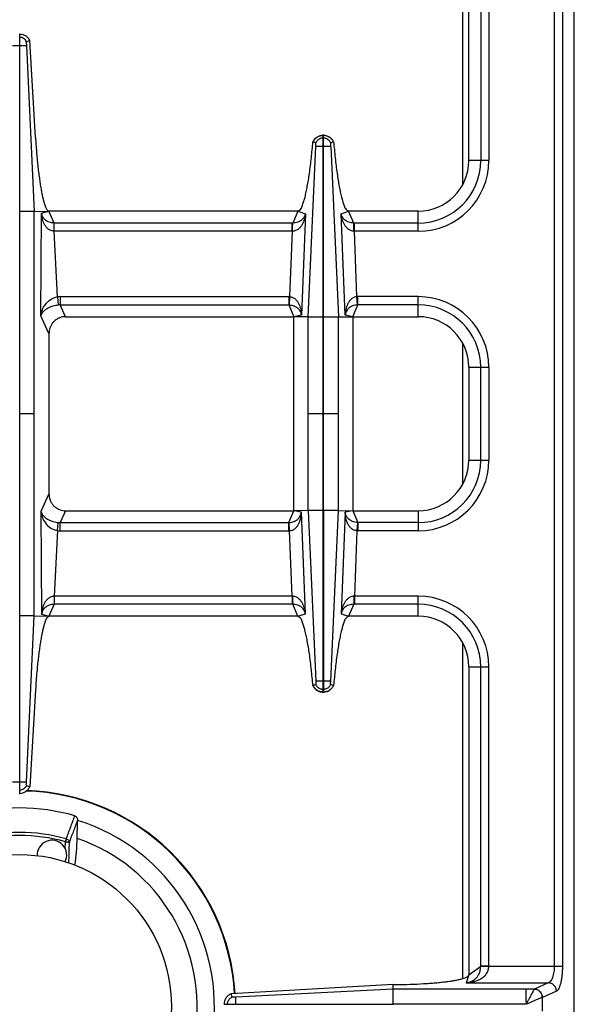
# Model space of a CAD drawing. Units: millimetres. Extents: x -41 to 2767, y 16 to 1989.
# Drawn here: x 1218 to 1349, y 251 to 484 of the extents above; entities that cross this region are included whole.
import ezdxf

# ---------------------------------------------------------------- set-up
doc = ezdxf.new("R2010")
doc.units = ezdxf.units.MM
doc.layers.add('AXES', color=7, linetype='Continuous')

msp = doc.modelspace()

# ---------------------------------------------------------------- linework, layer by layer
at = {"color": 7, "linetype": 'Continuous'}
for p, q in [((1349.43, 137.79), (1349.43, 643.79)), ((1324.43, 450.79), (1324.43, 523.79)), ((1217.83, 480.79), (1218.03, 480.79)), ((1218.03, 300.79), (1218.03, 480.79)), ((1220.36, 479.27), (1219.6, 478.98)), ((1220.36, 479.27), (1219.6, 478.97)), ((1221.74, 456.23), (1220.36, 479.27)), ((1219.56, 478.04), (1221.45, 438.71)), ((1219.56, 478.04), (1221.45, 438.71)), ((1288.17, 454.99), (1287.49, 455.23)), ((1288.17, 454.99), (1287.52, 455.21)), ((1289.88, 413.71), (1289.88, 456.79)), ((1289.98, 456.79), (1289.88, 456.79)), ((1289.98, 413.71), (1289.98, 456.79)), ((1292.38, 455.23), (1291.7, 454.99)), ((1292.35, 455.21), (1291.7, 454.99)), ((1292.38, 455.23), (1292.35, 455.21)), ((1221.45, 438.71), (1224.93, 438.79)), ((1283.94, 438.79), (1224.93, 438.79)), ((1312.43, 438.79), (1295.93, 438.79)), ((1221.45, 342.87), (1221.45, 438.71)), ((1228.84, 413.79), (1282.93, 413.79)), ((1282.93, 367.79), (1282.93, 413.79)), ((1286.35, 413.72), (1282.93, 413.79)), ((1293.52, 413.72), (1296.93, 413.79)), ((1296.93, 413.79), (1296.93, 367.79)), ((1296.93, 413.79), (1312.43, 413.79)), ((1224.93, 409.78), (1224.93, 371.8)), ((1324.43, 401.79), (1324.43, 379.79)), ((1228.84, 367.79), (1282.93, 367.79)), ((1286.35, 367.86), (1282.93, 367.79)), ((1289.88, 324.79), (1289.88, 367.87)), ((1289.98, 367.87), (1289.98, 324.79)), ((1293.52, 367.86), (1296.93, 367.79)), ((1296.93, 367.79), (1312.43, 367.79)), ((1219.56, 303.54), (1221.45, 342.87)), ((1219.56, 303.54), (1221.45, 342.87)), ((1221.45, 342.87), (1224.93, 342.79)), ((1283.94, 342.79), (1224.93, 342.79)), ((1312.43, 342.79), (1295.93, 342.79)), ((1324.43, 330.79), (1324.43, 257.79)), ((1221.74, 325.35), (1220.36, 302.31)), ((1288.17, 326.59), (1287.49, 326.35)), ((1287.52, 326.37), (1287.49, 326.35)), ((1288.17, 326.59), (1287.52, 326.36)), ((1289.98, 324.79), (1289.88, 324.79)), ((1292.35, 326.36), (1291.7, 326.59)), ((1292.38, 326.35), (1291.7, 326.59)), ((1220.36, 302.31), (1219.6, 302.61)), ((1220.36, 302.31), (1219.6, 302.6)), ((1217.83, 300.79), (1218.03, 300.79)), ((1231.7, 294.39), (1231.7, 294.37)), ((1306.49, 255.46), (1268.08, 253.27)), ((1306.49, 255.46), (1307.33, 255.47)), ((1306.51, 254.37), (1306.49, 255.46)), ((1268.34, 252.52), (1268.08, 253.27)), ((1306.52, 250.84), (1306.52, 254.37)), ((1266.43, 250.84), (1266.43, 250.74)), ((1266.43, 250.84), (1306.52, 250.84))]:
    msp.add_line(p, q, dxfattribs=at)
at = {"color": 9, "linetype": 'Continuous', "true_color": 0xbdbabd}
for p, q in [((1322.93, 524.69), (1322.93, 445.1)), ((1327.25, 521.78), (1327.25, 450.79)), ((1329.18, 521.72), (1329.18, 450.79)), ((1344.68, 521.72), (1344.68, 259.86)), ((1346.62, 521.72), (1346.62, 259.86)), ((1217.83, 480.02), (1218.03, 480.02)), ((1216.31, 478.04), (1219.56, 478.04)), ((1289.98, 456.15), (1289.88, 456.15)), ((1286.35, 413.72), (1288.17, 454.16)), ((1289.98, 454.16), (1289.88, 454.16)), ((1291.7, 454.16), (1293.52, 413.72)), ((1329.18, 450.79), (1324.43, 450.79)), ((1223.15, 438.33), (1224.93, 438.79)), ((1226.14, 435.97), (1224.93, 438.79)), ((1283.94, 438.79), (1282.71, 435.97)), ((1283.94, 438.79), (1285.71, 438.2)), ((1294.16, 438.2), (1295.93, 438.79)), ((1297.16, 435.97), (1295.93, 438.79)), ((1312.43, 434.04), (1312.43, 438.79)), ((1221.45, 438.71), (1218.03, 438.71)), ((1223.01, 413.97), (1223.15, 438.33)), ((1285.71, 438.2), (1284.75, 414.13)), ((1295.12, 414.13), (1294.16, 438.2)), ((1282.57, 435.97), (1226.14, 435.97)), ((1226.19, 434.04), (1226.19, 435.97)), ((1282.57, 434.04), (1282.57, 435.97)), ((1282.71, 435.97), (1282.57, 435.97)), ((1297.3, 435.97), (1297.16, 435.97)), ((1297.3, 434.04), (1297.3, 435.97)), ((1312.43, 435.97), (1297.3, 435.97)), ((1226.19, 434.04), (1226.16, 434.04)), ((1226.93, 418.51), (1226.19, 434.04)), ((1282.57, 434.04), (1226.19, 434.04)), ((1282.57, 434.04), (1281.94, 418.54)), ((1282.65, 434.04), (1282.57, 434.04)), ((1297.3, 434.04), (1297.22, 434.04)), ((1297.93, 418.54), (1297.3, 434.04)), ((1312.43, 434.04), (1297.3, 434.04)), ((1226.93, 418.51), (1227.13, 416.59)), ((1227.55, 418.54), (1227.55, 416.61)), ((1227.55, 418.54), (1281.75, 418.54)), ((1281.75, 418.54), (1281.75, 416.61)), ((1281.94, 418.54), (1281.86, 416.6)), ((1298.01, 416.6), (1297.93, 418.54)), ((1298.12, 416.61), (1298.12, 418.54)), ((1312.43, 418.54), (1298.12, 418.54)), ((1312.43, 413.79), (1312.43, 418.54)), ((1228.84, 413.79), (1227.55, 416.61)), ((1227.55, 416.61), (1281.75, 416.61)), ((1281.75, 416.61), (1282.93, 413.79)), ((1296.93, 413.79), (1298.12, 416.61)), ((1312.43, 416.61), (1298.12, 416.61)), ((1224.93, 409.78), (1223.01, 413.97)), ((1284.75, 414.13), (1282.93, 413.79)), ((1286.35, 367.86), (1286.35, 413.72)), ((1289.88, 413.71), (1286.35, 413.71)), ((1289.88, 367.87), (1289.88, 413.71)), ((1289.98, 367.87), (1289.98, 413.71)), ((1293.52, 413.71), (1289.98, 413.71)), ((1293.52, 367.86), (1293.52, 413.72)), ((1296.93, 413.79), (1295.12, 414.13)), ((1322.93, 407.48), (1322.93, 374.1)), ((1324.43, 401.79), (1329.18, 401.79)), ((1327.25, 379.79), (1327.25, 401.79)), ((1329.18, 401.79), (1329.18, 379.79)), ((1221.45, 390.79), (1218.03, 390.79)), ((1289.88, 390.79), (1286.35, 390.79)), ((1293.52, 390.79), (1289.98, 390.79)), ((1324.43, 379.79), (1329.18, 379.79)), ((1224.93, 371.8), (1223.01, 367.61)), ((1223.01, 367.61), (1223.15, 343.25)), ((1228.84, 367.79), (1227.55, 364.97)), ((1281.75, 364.97), (1282.93, 367.79)), ((1284.75, 367.45), (1282.93, 367.79)), ((1285.71, 343.38), (1284.75, 367.45)), ((1289.88, 367.87), (1286.35, 367.87)), ((1286.35, 367.86), (1288.17, 327.42)), ((1293.52, 367.87), (1289.98, 367.87)), ((1291.7, 327.42), (1293.52, 367.86)), ((1295.12, 367.45), (1294.16, 343.38)), ((1296.93, 367.79), (1295.12, 367.45)), ((1296.93, 367.79), (1298.12, 364.97)), ((1312.43, 367.79), (1312.43, 363.04)), ((1226.93, 363.07), (1227.13, 364.99)), ((1227.55, 363.04), (1227.55, 364.97)), ((1227.55, 364.97), (1281.75, 364.97)), ((1281.75, 363.04), (1281.75, 364.97)), ((1281.94, 363.04), (1281.86, 364.98)), ((1298.01, 364.98), (1297.93, 363.04)), ((1298.12, 364.97), (1298.12, 363.04)), ((1312.43, 364.97), (1298.12, 364.97)), ((1226.93, 363.07), (1226.19, 347.54)), ((1227.55, 363.04), (1281.75, 363.04)), ((1282.57, 347.54), (1281.94, 363.04)), ((1297.93, 363.04), (1297.3, 347.54)), ((1312.43, 363.04), (1298.12, 363.04)), ((1226.14, 345.61), (1224.93, 342.79)), ((1282.57, 345.61), (1226.14, 345.61)), ((1226.19, 347.54), (1226.19, 345.61)), ((1282.57, 347.54), (1226.19, 347.54)), ((1282.57, 347.54), (1282.57, 345.61)), ((1282.65, 347.54), (1282.57, 347.54)), ((1282.71, 345.61), (1282.57, 345.61)), ((1283.94, 342.79), (1282.71, 345.61)), ((1297.16, 345.61), (1295.93, 342.79)), ((1297.3, 345.61), (1297.16, 345.61)), ((1297.3, 347.54), (1297.22, 347.54)), ((1297.3, 347.54), (1297.3, 345.61)), ((1312.43, 347.54), (1297.3, 347.54)), ((1312.43, 345.61), (1297.3, 345.61)), ((1312.43, 342.79), (1312.43, 347.54)), ((1223.15, 343.25), (1224.93, 342.79)), ((1283.94, 342.79), (1285.71, 343.38)), ((1294.16, 343.38), (1295.93, 342.79)), ((1221.45, 342.87), (1218.03, 342.87)), ((1322.93, 336.48), (1322.93, 256.89)), ((1324.43, 330.79), (1329.18, 330.79)), ((1327.25, 259.8), (1327.25, 330.79)), ((1329.18, 259.86), (1329.18, 330.79)), ((1289.98, 327.42), (1289.88, 327.42)), ((1289.98, 325.43), (1289.88, 325.43)), ((1216.31, 303.54), (1219.56, 303.54)), ((1217.83, 301.56), (1218.03, 301.56)), ((1228.85, 289.33), (1229.04, 290.02)), ((1324.43, 257.79), (1327.25, 259.8)), ((1327.25, 259.86), (1346.62, 259.86)), ((1324.43, 257.79), (1323.8, 255.88)), ((1323.8, 255.88), (1343.27, 255.88)), ((1343.27, 255.88), (1339.99, 254.38)), ((1306.51, 254.37), (1269.19, 252.51)), ((1339.97, 254.37), (1306.51, 254.37)), ((1339.99, 254.38), (1339.97, 254.37)), ((1341.92, 252.4), (1341.88, 252.39)), ((1345.2, 253.9), (1341.92, 252.4)), ((1341.92, 249.18), (1341.92, 252.4)), ((1267.2, 250.74), (1267.2, 250.84)), ((1269.19, 250.74), (1269.19, 250.84)), ((1338.06, 250.79), (1306.52, 250.84))]:
    msp.add_line(p, q, dxfattribs=at)
for points in [[(1281.75, 416.61), (1281.81, 416.61), (1281.86, 416.6)], [(1298.12, 416.61), (1298.06, 416.61), (1298.01, 416.6)], [(1281.75, 364.97), (1281.81, 364.97), (1281.86, 364.98)], [(1298.12, 364.97), (1298.06, 364.97), (1298.01, 364.98)]]:
    msp.add_lwpolyline(points, dxfattribs=at)
at = {"color": 7, "linetype": 'Continuous'}
for centre, radius, start, end in [((1290.01, 454.04), 2.79, 144.6643, 154.8542), ((1289.93, 454.2), 2.59, 91.0741, 92.7086), ((1289.94, 454.2), 2.59, 87.2863, 88.9258), ((1289.87, 454.05), 2.78, 25.1376, 27.953), ((1312.43, 450.79), 12, 270, 360), ((1312.43, 401.79), 12, 0, 90), ((1312.43, 379.79), 12, 270, 0), ((1312.43, 330.79), 12, 0, 90), ((1290.01, 327.54), 2.79, 205.1458, 215.3357), ((1289.93, 327.38), 2.59, 267.2914, 268.9259), ((1289.94, 327.38), 2.59, 271.0742, 272.7137), ((1289.87, 327.53), 2.78, 332.047, 334.8624), ((1217.93, 250.29), 51.2, 3.4145, 88.1403), ((1217.93, 250.29), 47.05, 73.8095, 106.1905), ((1217.93, 250.29), 46.2, 107.3353, 72.6647), ((1217.93, 250.29), 42.1, 108.9431, 71.0569)]:
    msp.add_arc(centre, radius, start, end, dxfattribs=at)
at = {"color": 9, "linetype": 'Continuous', "true_color": 0xbdbabd}
for centre, radius, start, end in [((1312.43, 450.79), 14.82, 270, 0), ((1312.43, 450.79), 16.75, 270, 0), ((1227.55, 412.69), 5.85, 89.9966, 96.0542), ((1281.75, 414.09), 4.45, 87.5225, 89.999), ((1298.12, 414.09), 4.45, 90.0011, 92.4775), ((1312.43, 401.79), 16.75, 0, 90), ((1227.49, 412.79), 3.81, 89.1313, 95.3609), ((1312.43, 401.79), 14.82, 0, 90), ((1312.43, 379.79), 14.82, 270, 0), ((1312.43, 379.79), 16.75, 270, 0), ((1227.49, 368.79), 3.81, 264.6391, 270.8687), ((1227.55, 368.89), 5.85, 263.9458, 270.0034), ((1281.75, 367.49), 4.45, 270.001, 272.4775), ((1298.12, 367.49), 4.45, 267.5225, 269.9989), ((1312.43, 330.79), 16.75, 0, 90), ((1312.43, 330.79), 14.82, 0, 90), ((1217.93, 250.29), 51.08, 3.4178, 88.286), ((1217.93, 250.29), 41.25, 74.3852, 105.6149), ((1217.93, 250.29), 40.53, 74.3843, 105.6157)]:
    msp.add_arc(centre, radius, start, end, dxfattribs=at)
at = {"color": 7, "linetype": 'Continuous'}
for points, knots in [([(1218.03, 480.79), (1218.28, 480.76), (1218.76, 480.7), (1219.43, 480.38), (1220, 479.9), (1220.24, 479.48), (1220.36, 479.27)], [0, 0, 0, 0, 0.727846, 1.461454, 2.191975, 2.916678, 2.916678, 2.916678, 2.916678]), ([(1219.6, 478.98), (1219.59, 478.92), (1219.55, 478.8), (1219.56, 478.58), (1219.56, 478.32), (1219.56, 478.13), (1219.56, 478.04)], [0, 0, 0, 0, 0.1835512, 0.3711957, 0.6582099, 0.9429288, 0.9429288, 0.9429288, 0.9429288]), ([(1221.74, 456.23), (1221.81, 455.13), (1221.95, 452.91), (1222.21, 450.21), (1222.44, 448.13), (1222.63, 446.72), (1222.82, 445.37), (1223.02, 444.15), (1223.23, 443.01), (1223.45, 442.03), (1223.67, 441.13), (1223.89, 440.42), (1224.11, 439.79), (1224.34, 439.34), (1224.57, 438.92), (1224.82, 438.83), (1224.93, 438.79)], [0, 0, 0, 0, 3.326454, 6.652913, 8.136279, 9.62006, 10.924676, 12.228012, 13.312923, 14.401541, 15.246429, 16.0817, 16.646968, 17.234127, 17.633208, 17.999341, 17.999341, 17.999341, 17.999341]), ([(1283.94, 438.79), (1284.21, 438.97), (1284.75, 439.34), (1285.05, 440.31), (1285.36, 441.21), (1285.64, 442.24), (1285.91, 443.38), (1286.17, 444.73), (1286.42, 446.18), (1286.77, 448.45), (1287.14, 451.47), (1287.37, 453.97), (1287.49, 455.23)], [0, 0, 0, 0, 0.946829, 1.922878, 2.892892, 3.847955, 5.123418, 6.40537, 7.96774, 9.527631, 13.304349, 17.080934, 17.080934, 17.080934, 17.080934]), ([(1287.73, 455.65), (1287.94, 455.88), (1288.34, 456.34), (1289, 456.65), (1289.5, 456.76), (1289.71, 456.78), (1289.81, 456.79)], [0, 0, 0, 0, 0.906442, 1.817988, 2.128412, 2.43746, 2.43746, 2.43746, 2.43746]), ([(1289.22, 456.01), (1288.99, 455.89), (1288.55, 455.65), (1288.29, 455.21), (1288.17, 454.99)], [0, 0, 0, 0, 0.745263, 1.490427, 1.490427, 1.490427, 1.490427]), ([(1290.06, 456.79), (1290.29, 456.76), (1290.77, 456.7), (1291.41, 456.39), (1291.95, 455.94), (1292.2, 455.54), (1292.32, 455.35)], [0, 0, 0, 0, 0.705975, 1.41704, 2.110393, 2.798893, 2.798893, 2.798893, 2.798893]), ([(1291.7, 454.99), (1291.58, 455.21), (1291.32, 455.65), (1290.88, 455.89), (1290.65, 456.01)], [0, 0, 0, 0, 0.745165, 1.490427, 1.490427, 1.490427, 1.490427]), ([(1292.38, 455.23), (1292.5, 453.97), (1292.73, 451.46), (1293.1, 448.44), (1293.45, 446.17), (1293.7, 444.72), (1293.96, 443.37), (1294.23, 442.23), (1294.52, 441.2), (1294.82, 440.3), (1295.12, 439.34), (1295.66, 438.97), (1295.93, 438.79)], [0, 0, 0, 0, 3.781876, 7.563893, 9.122957, 10.68451, 11.965528, 13.240034, 14.194044, 15.163054, 16.136724, 17.081079, 17.081079, 17.081079, 17.081079]), ([(1288.17, 454.42), (1288.18, 454.45), (1288.19, 454.5), (1288.19, 454.63), (1288.2, 454.79), (1288.18, 454.92), (1288.17, 454.99)], [0, 0, 0, 0, 0.0825407, 0.1655792, 0.3685545, 0.5691112, 0.5691112, 0.5691112, 0.5691112]), ([(1288.17, 454.16), (1288.18, 454.18), (1288.18, 454.22), (1288.18, 454.28), (1288.2, 454.33), (1288.18, 454.35), (1288.17, 454.36)], [0, 0, 0, 0, 0.0574696, 0.1290481, 0.1790267, 0.2028228, 0.2028228, 0.2028228, 0.2028228]), ([(1289.88, 454.16), (1289.78, 454.16), (1289.58, 454.16), (1289.19, 454.16), (1288.72, 454.15), (1288.36, 454.16), (1288.17, 454.16)], [0, 0, 0, 0, 0.306519, 0.613047, 1.161891, 1.710622, 1.710622, 1.710622, 1.710622]), ([(1291.7, 454.16), (1291.66, 454.16), (1291.6, 454.16), (1291.29, 454.17), (1290.75, 454.16), (1290.24, 454.16), (1289.98, 454.16)], [0, 0, 0, 0, 0.093107, 0.186238, 0.948438, 1.710616, 1.710616, 1.710616, 1.710616]), ([(1291.7, 454.99), (1291.7, 454.97), (1291.69, 454.95), (1291.68, 454.84), (1291.66, 454.66), (1291.68, 454.5), (1291.7, 454.42)], [0, 0, 0, 0, 0.043779, 0.0877125, 0.3292804, 0.5693723, 0.5693723, 0.5693723, 0.5693723]), ([(1291.7, 454.42), (1291.69, 454.39), (1291.68, 454.31), (1291.69, 454.24), (1291.7, 454.2)], [0, 0, 0, 0, 0.1115062, 0.2222969, 0.2222969, 0.2222969, 0.2222969]), ([(1228.84, 413.79), (1228.6, 413.78), (1228.14, 413.75), (1227.57, 413.59), (1227.14, 413.41), (1226.84, 413.24), (1226.55, 413.04), (1226.27, 412.82), (1226.02, 412.58), (1225.79, 412.31), (1225.59, 412.03), (1225.41, 411.72), (1225.26, 411.4), (1225.1, 410.97), (1224.96, 410.43), (1224.94, 410), (1224.93, 409.78)], [0, 0, 0, 0, 0.699155, 1.398304, 1.747291, 2.096286, 2.445846, 2.795405, 3.146368, 3.497335, 3.850361, 4.203391, 4.558881, 4.914376, 5.56719, 6.219767, 6.219767, 6.219767, 6.219767]), ([(1224.93, 371.8), (1224.95, 371.56), (1224.97, 371.08), (1225.13, 370.5), (1225.31, 370.06), (1225.47, 369.75), (1225.66, 369.45), (1225.87, 369.17), (1226.11, 368.91), (1226.37, 368.67), (1226.65, 368.46), (1226.95, 368.28), (1227.26, 368.12), (1227.67, 367.96), (1228.2, 367.82), (1228.63, 367.8), (1228.84, 367.79)], [0, 0, 0, 0, 0.71695, 1.433888, 1.788917, 2.143949, 2.49657, 2.849184, 3.19984, 3.550495, 3.899887, 4.249277, 4.598262, 4.947247, 5.583654, 6.219796, 6.219796, 6.219796, 6.219796]), ([(1224.93, 342.79), (1224.72, 342.64), (1224.28, 342.35), (1224.04, 341.58), (1223.79, 340.85), (1223.56, 340.03), (1223.35, 339.12), (1223.13, 338.04), (1222.93, 336.88), (1222.73, 335.58), (1222.54, 334.22), (1222.36, 332.74), (1222.2, 331.21), (1222.03, 329.44), (1221.87, 327.49), (1221.78, 326.06), (1221.74, 325.35)], [0, 0, 0, 0, 0.758721, 1.54069, 2.317426, 3.082273, 4.10341, 5.1297, 6.380275, 7.628918, 9.068477, 10.508691, 12.096655, 13.684419, 15.832536, 17.980669, 17.980669, 17.980669, 17.980669]), ([(1287.49, 326.35), (1287.37, 327.61), (1287.14, 330.12), (1286.77, 333.14), (1286.42, 335.41), (1286.17, 336.86), (1285.91, 338.21), (1285.64, 339.34), (1285.35, 340.37), (1285.05, 341.28), (1284.75, 342.24), (1284.21, 342.61), (1283.94, 342.79)], [0, 0, 0, 0, 3.781876, 7.563893, 9.122957, 10.68451, 11.965528, 13.240034, 14.194044, 15.163054, 16.136724, 17.081079, 17.081079, 17.081079, 17.081079]), ([(1295.93, 342.79), (1295.66, 342.61), (1295.12, 342.24), (1294.82, 341.27), (1294.51, 340.37), (1294.23, 339.34), (1293.96, 338.2), (1293.7, 336.85), (1293.45, 335.4), (1293.1, 333.13), (1292.73, 330.11), (1292.5, 327.61), (1292.38, 326.35)], [0, 0, 0, 0, 0.946829, 1.922878, 2.892892, 3.847955, 5.123418, 6.40537, 7.96774, 9.527631, 13.304349, 17.080934, 17.080934, 17.080934, 17.080934]), ([(1289.88, 327.42), (1289.78, 327.42), (1289.58, 327.42), (1289.19, 327.42), (1288.72, 327.43), (1288.36, 327.42), (1288.17, 327.42)], [0, 0, 0, 0, 0.306519, 0.613047, 1.161891, 1.710622, 1.710622, 1.710622, 1.710622]), ([(1288.17, 327.42), (1288.18, 327.4), (1288.18, 327.36), (1288.18, 327.3), (1288.2, 327.24), (1288.18, 327.23), (1288.17, 327.22)], [0, 0, 0, 0, 0.0574696, 0.1290481, 0.1790267, 0.2028228, 0.2028228, 0.2028228, 0.2028228]), ([(1288.17, 327.16), (1288.18, 327.13), (1288.19, 327.07), (1288.19, 326.95), (1288.2, 326.79), (1288.18, 326.66), (1288.17, 326.59)], [0, 0, 0, 0, 0.0825407, 0.1655792, 0.3685545, 0.5691112, 0.5691112, 0.5691112, 0.5691112]), ([(1291.7, 327.42), (1291.66, 327.42), (1291.6, 327.42), (1291.29, 327.41), (1290.75, 327.41), (1290.24, 327.42), (1289.98, 327.42)], [0, 0, 0, 0, 0.093107, 0.186238, 0.948438, 1.710616, 1.710616, 1.710616, 1.710616]), ([(1291.7, 326.59), (1291.7, 326.6), (1291.69, 326.63), (1291.68, 326.74), (1291.66, 326.92), (1291.68, 327.08), (1291.7, 327.16)], [0, 0, 0, 0, 0.043779, 0.0877125, 0.3292804, 0.5693723, 0.5693723, 0.5693723, 0.5693723]), ([(1291.7, 327.16), (1291.69, 327.19), (1291.68, 327.27), (1291.69, 327.34), (1291.7, 327.38)], [0, 0, 0, 0, 0.1115062, 0.2222969, 0.2222969, 0.2222969, 0.2222969]), ([(1287.73, 325.93), (1287.94, 325.7), (1288.34, 325.24), (1289, 324.93), (1289.5, 324.82), (1289.71, 324.8), (1289.81, 324.79)], [0, 0, 0, 0, 0.906442, 1.817988, 2.128412, 2.43746, 2.43746, 2.43746, 2.43746]), ([(1289.22, 325.57), (1288.99, 325.69), (1288.55, 325.93), (1288.29, 326.37), (1288.17, 326.59)], [0, 0, 0, 0, 0.745263, 1.490427, 1.490427, 1.490427, 1.490427]), ([(1290.06, 324.79), (1290.29, 324.82), (1290.77, 324.88), (1291.41, 325.19), (1291.95, 325.64), (1292.2, 326.04), (1292.32, 326.23)], [0, 0, 0, 0, 0.705975, 1.41704, 2.110393, 2.798893, 2.798893, 2.798893, 2.798893]), ([(1291.7, 326.59), (1291.58, 326.37), (1291.32, 325.93), (1290.88, 325.69), (1290.65, 325.57)], [0, 0, 0, 0, 0.745165, 1.490427, 1.490427, 1.490427, 1.490427]), ([(1219.6, 302.6), (1219.59, 302.66), (1219.55, 302.78), (1219.56, 303), (1219.56, 303.26), (1219.56, 303.45), (1219.56, 303.54)], [0, 0, 0, 0, 0.1835512, 0.3711957, 0.6582099, 0.9429288, 0.9429288, 0.9429288, 0.9429288]), ([(1218.03, 300.79), (1218.28, 300.82), (1218.76, 300.88), (1219.43, 301.2), (1220, 301.68), (1220.24, 302.1), (1220.36, 302.31)], [0, 0, 0, 0, 0.727846, 1.461454, 2.191975, 2.916678, 2.916678, 2.916678, 2.916678]), ([(1231.05, 295.47), (1231.16, 295.42), (1231.36, 295.33), (1231.57, 295.05), (1231.69, 294.73), (1231.7, 294.5), (1231.7, 294.39)], [0, 0, 0, 0, 0.332472, 0.674071, 1.010793, 1.344608, 1.344608, 1.344608, 1.344608]), ([(1231.07, 283.8), (1231.15, 284.28), (1231.3, 285.24), (1231.45, 286.77), (1231.56, 288.39), (1231.59, 289.54), (1231.6, 290.11)], [0, 0, 0, 0, 1.452289, 2.90551, 4.62116, 6.336324, 6.336324, 6.336324, 6.336324]), ([(1307.33, 255.47), (1308.39, 255.49), (1310.51, 255.53), (1313.1, 255.65), (1315.1, 255.78), (1316.47, 255.89), (1317.78, 256.01), (1318.97, 256.15), (1320.09, 256.3), (1321.06, 256.46), (1321.95, 256.63), (1322.67, 256.8), (1323.31, 256.99), (1323.8, 257.19), (1324.26, 257.39), (1324.38, 257.66), (1324.43, 257.79)], [0, 0, 0, 0, 3.178051, 6.356107, 7.783352, 9.210982, 10.473721, 11.735275, 12.793849, 13.855856, 14.689651, 15.514541, 16.084512, 16.674533, 17.116909, 17.526038, 17.526038, 17.526038, 17.526038]), ([(1268.08, 253.27), (1267.85, 253.15), (1267.39, 252.91), (1266.87, 252.32), (1266.52, 251.61), (1266.46, 251.1), (1266.43, 250.84)], [0, 0, 0, 0, 0.769407, 1.545559, 2.324009, 3.095774, 3.095774, 3.095774, 3.095774]), ([(1267.34, 251.49), (1267.45, 251.71), (1267.69, 252.15), (1268.12, 252.39), (1268.34, 252.52)], [0, 0, 0, 0, 0.731361, 1.462635, 1.462635, 1.462635, 1.462635]), ([(1268.88, 252.51), (1268.85, 252.5), (1268.8, 252.5), (1268.68, 252.49), (1268.53, 252.48), (1268.4, 252.5), (1268.34, 252.52)], [0, 0, 0, 0, 0.0807353, 0.1618837, 0.3523722, 0.540785, 0.540785, 0.540785, 0.540785]), ([(1269.01, 252.5), (1269, 252.5), (1268.98, 252.5), (1268.94, 252.5), (1268.91, 252.5), (1268.89, 252.51), (1268.88, 252.51)], [0, 0, 0, 0, 0.038223, 0.0764578, 0.1060175, 0.1355563, 0.1355563, 0.1355563, 0.1355563]), ([(1269.19, 252.51), (1269.16, 252.51), (1269.1, 252.5), (1269.04, 252.5), (1269.01, 252.5)], [0, 0, 0, 0, 0.0864176, 0.1728626, 0.1728626, 0.1728626, 0.1728626]), ([(1269.19, 250.84), (1269.19, 250.94), (1269.19, 251.14), (1269.19, 251.52), (1269.19, 251.97), (1269.19, 252.33), (1269.19, 252.51)], [0, 0, 0, 0, 0.2989, 0.59781, 1.132946, 1.66794, 1.66794, 1.66794, 1.66794])]:
    msp.add_open_spline(points, degree=3, knots=knots, dxfattribs=at)
at = {"color": 9, "linetype": 'Continuous', "true_color": 0xbdbabd}
for points, knots in [([(1219.6, 478.98), (1219.52, 479.12), (1219.35, 479.4), (1218.97, 479.73), (1218.53, 479.96), (1218.2, 480), (1218.03, 480.02)], [0, 0, 0, 0, 0.489586, 0.983006, 1.478769, 1.970737, 1.970737, 1.970737, 1.970737]), ([(1289.88, 456.79), (1289.64, 456.76), (1289.14, 456.71), (1288.45, 456.37), (1287.88, 455.87), (1287.64, 455.43), (1287.52, 455.21)], [0, 0, 0, 0, 0.745853, 1.49808, 2.246523, 2.988552, 2.988552, 2.988552, 2.988552]), ([(1289.88, 456.15), (1289.77, 456.14), (1289.54, 456.12), (1289.33, 456.04), (1289.22, 456.01)], [0, 0, 0, 0, 0.3420267, 0.684167, 0.684167, 0.684167, 0.684167]), ([(1292.35, 455.21), (1292.23, 455.43), (1291.99, 455.87), (1291.42, 456.37), (1290.73, 456.71), (1290.23, 456.76), (1289.98, 456.79)], [0, 0, 0, 0, 0.74203, 1.490473, 2.2427, 2.988552, 2.988552, 2.988552, 2.988552]), ([(1290.65, 456.01), (1290.54, 456.04), (1290.33, 456.12), (1290.1, 456.14), (1289.98, 456.15)], [0, 0, 0, 0, 0.3421404, 0.684167, 0.684167, 0.684167, 0.684167]), ([(1226.16, 434.04), (1225.91, 434.08), (1225.4, 434.15), (1224.75, 434.54), (1224.23, 435.06), (1223.85, 435.66), (1223.56, 436.3), (1223.36, 436.96), (1223.22, 437.64), (1223.17, 438.1), (1223.15, 438.33)], [0, 0, 0, 0, 0.755286, 1.521125, 2.232067, 2.942095, 3.634166, 4.325739, 5.017179, 5.708157, 5.708157, 5.708157, 5.708157]), ([(1226.14, 435.97), (1225.74, 436.02), (1224.94, 436.1), (1223.97, 436.69), (1223.38, 437.49), (1223.23, 438.05), (1223.15, 438.33)], [0, 0, 0, 0, 1.200566, 2.397528, 3.261232, 4.120877, 4.120877, 4.120877, 4.120877]), ([(1285.71, 438.2), (1285.68, 437.97), (1285.62, 437.53), (1285.46, 436.87), (1285.24, 436.24), (1284.94, 435.62), (1284.56, 435.04), (1284.04, 434.53), (1283.4, 434.14), (1282.9, 434.07), (1282.65, 434.04)], [0, 0, 0, 0, 0.67186, 1.344113, 2.020804, 2.697942, 3.39542, 4.094332, 4.850499, 5.595084, 5.595084, 5.595084, 5.595084]), ([(1285.71, 438.2), (1285.63, 437.93), (1285.46, 437.4), (1284.85, 436.64), (1283.9, 436.09), (1283.11, 436.01), (1282.71, 435.97)], [0, 0, 0, 0, 0.832675, 1.669175, 2.847228, 4.028742, 4.028742, 4.028742, 4.028742]), ([(1297.22, 434.04), (1296.97, 434.07), (1296.47, 434.14), (1295.82, 434.53), (1295.31, 435.04), (1294.93, 435.62), (1294.63, 436.24), (1294.41, 436.88), (1294.25, 437.53), (1294.19, 437.97), (1294.16, 438.2)], [0, 0, 0, 0, 0.744643, 1.500935, 2.199897, 2.897387, 3.574522, 4.251225, 4.92338, 5.595136, 5.595136, 5.595136, 5.595136]), ([(1297.16, 435.97), (1296.76, 436.01), (1295.97, 436.09), (1295.02, 436.64), (1294.41, 437.4), (1294.24, 437.93), (1294.16, 438.2)], [0, 0, 0, 0, 1.181578, 2.359716, 3.19617, 4.028764, 4.028764, 4.028764, 4.028764]), ([(1226.16, 434.04), (1226.16, 434.15), (1226.16, 434.36), (1226.16, 434.79), (1226.16, 435.33), (1226.15, 435.76), (1226.14, 435.97)], [0, 0, 0, 0, 0.321315, 0.642643, 1.286963, 1.931169, 1.931169, 1.931169, 1.931169]), ([(1282.65, 434.04), (1282.65, 434.15), (1282.66, 434.36), (1282.66, 434.79), (1282.66, 435.33), (1282.69, 435.76), (1282.71, 435.97)], [0, 0, 0, 0, 0.321089, 0.642292, 1.287154, 1.930982, 1.930982, 1.930982, 1.930982]), ([(1297.22, 434.04), (1297.22, 434.15), (1297.21, 434.36), (1297.21, 434.79), (1297.21, 435.33), (1297.18, 435.76), (1297.16, 435.97)], [0, 0, 0, 0, 0.321093, 0.642301, 1.287175, 1.931013, 1.931013, 1.931013, 1.931013]), ([(1223.01, 413.97), (1223.1, 414.45), (1223.28, 415.42), (1224.06, 416.79), (1225.25, 418.01), (1226.38, 418.34), (1226.93, 418.51)], [0, 0, 0, 0, 1.450692, 2.921774, 4.678934, 6.387068, 6.387068, 6.387068, 6.387068]), ([(1281.94, 418.54), (1282.2, 418.49), (1282.7, 418.41), (1283.34, 417.97), (1283.82, 417.42), (1284.17, 416.8), (1284.42, 416.16), (1284.6, 415.49), (1284.71, 414.81), (1284.73, 414.36), (1284.75, 414.13)], [0, 0, 0, 0, 0.758327, 1.529167, 2.240488, 2.950666, 3.639415, 4.327485, 5.010992, 5.694134, 5.694134, 5.694134, 5.694134]), ([(1297.93, 418.54), (1297.67, 418.49), (1297.17, 418.41), (1296.53, 417.97), (1296.05, 417.42), (1295.7, 416.8), (1295.45, 416.16), (1295.27, 415.49), (1295.16, 414.81), (1295.14, 414.36), (1295.12, 414.13)], [0, 0, 0, 0, 0.758242, 1.528974, 2.240259, 2.950415, 3.639167, 4.327231, 5.010848, 5.694105, 5.694105, 5.694105, 5.694105]), ([(1223.01, 413.97), (1223.06, 414.11), (1223.16, 414.39), (1223.47, 414.88), (1223.98, 415.41), (1224.83, 415.95), (1225.88, 416.4), (1226.72, 416.53), (1227.13, 416.59)], [0, 0, 0, 0, 0.436195, 0.87518, 1.741864, 2.614845, 3.880123, 5.139081, 5.139081, 5.139081, 5.139081]), ([(1281.86, 416.6), (1282.26, 416.54), (1283.06, 416.41), (1284, 415.78), (1284.55, 414.96), (1284.68, 414.41), (1284.75, 414.13)], [0, 0, 0, 0, 1.207704, 2.411719, 3.262153, 4.108907, 4.108907, 4.108907, 4.108907]), ([(1298.01, 416.6), (1297.61, 416.54), (1296.81, 416.41), (1295.87, 415.78), (1295.32, 414.96), (1295.19, 414.41), (1295.12, 414.13)], [0, 0, 0, 0, 1.207627, 2.411533, 3.262026, 4.108878, 4.108878, 4.108878, 4.108878]), ([(1223.01, 367.61), (1223.06, 367.47), (1223.16, 367.19), (1223.47, 366.7), (1223.98, 366.17), (1224.83, 365.63), (1225.88, 365.18), (1226.72, 365.05), (1227.13, 364.99)], [0, 0, 0, 0, 0.436195, 0.87518, 1.741864, 2.614845, 3.880123, 5.139081, 5.139081, 5.139081, 5.139081]), ([(1223.01, 367.61), (1223.1, 367.13), (1223.28, 366.16), (1224.06, 364.79), (1225.25, 363.57), (1226.38, 363.24), (1226.93, 363.07)], [0, 0, 0, 0, 1.450692, 2.921774, 4.678934, 6.387068, 6.387068, 6.387068, 6.387068]), ([(1281.86, 364.98), (1282.26, 365.04), (1283.06, 365.17), (1284, 365.8), (1284.55, 366.62), (1284.68, 367.17), (1284.75, 367.45)], [0, 0, 0, 0, 1.207704, 2.411719, 3.262153, 4.108907, 4.108907, 4.108907, 4.108907]), ([(1281.94, 363.04), (1282.2, 363.09), (1282.7, 363.17), (1283.34, 363.6), (1283.82, 364.16), (1284.17, 364.77), (1284.42, 365.42), (1284.6, 366.09), (1284.71, 366.77), (1284.73, 367.22), (1284.75, 367.45)], [0, 0, 0, 0, 0.758327, 1.529167, 2.240488, 2.950666, 3.639415, 4.327485, 5.010992, 5.694134, 5.694134, 5.694134, 5.694134]), ([(1298.01, 364.98), (1297.61, 365.04), (1296.81, 365.17), (1295.87, 365.8), (1295.32, 366.62), (1295.19, 367.17), (1295.12, 367.45)], [0, 0, 0, 0, 1.207627, 2.411533, 3.262026, 4.108878, 4.108878, 4.108878, 4.108878]), ([(1297.93, 363.04), (1297.67, 363.09), (1297.17, 363.17), (1296.53, 363.6), (1296.05, 364.16), (1295.7, 364.77), (1295.45, 365.42), (1295.27, 366.09), (1295.16, 366.77), (1295.14, 367.22), (1295.12, 367.45)], [0, 0, 0, 0, 0.758242, 1.528974, 2.240259, 2.950415, 3.639167, 4.327231, 5.010848, 5.694105, 5.694105, 5.694105, 5.694105]), ([(1226.19, 347.54), (1225.94, 347.51), (1225.43, 347.44), (1224.77, 347.05), (1224.24, 346.53), (1223.86, 345.93), (1223.57, 345.29), (1223.36, 344.63), (1223.22, 343.94), (1223.17, 343.48), (1223.15, 343.25)], [0, 0, 0, 0, 0.760403, 1.530292, 2.244709, 2.958897, 3.654402, 4.349203, 5.043896, 5.738157, 5.738157, 5.738157, 5.738157]), ([(1226.14, 345.61), (1225.74, 345.56), (1224.94, 345.48), (1223.97, 344.89), (1223.38, 344.09), (1223.23, 343.53), (1223.15, 343.25)], [0, 0, 0, 0, 1.200566, 2.397528, 3.261232, 4.120877, 4.120877, 4.120877, 4.120877]), ([(1226.16, 347.54), (1226.16, 347.43), (1226.16, 347.22), (1226.16, 346.79), (1226.16, 346.25), (1226.15, 345.82), (1226.14, 345.61)], [0, 0, 0, 0, 0.321315, 0.642643, 1.286963, 1.931169, 1.931169, 1.931169, 1.931169]), ([(1285.71, 343.38), (1285.68, 343.6), (1285.62, 344.05), (1285.46, 344.7), (1285.24, 345.34), (1284.94, 345.96), (1284.56, 346.54), (1284.04, 347.05), (1283.4, 347.44), (1282.9, 347.5), (1282.65, 347.54)], [0, 0, 0, 0, 0.67186, 1.344113, 2.020804, 2.697942, 3.39542, 4.094332, 4.850499, 5.595084, 5.595084, 5.595084, 5.595084]), ([(1282.65, 347.54), (1282.65, 347.43), (1282.66, 347.22), (1282.66, 346.79), (1282.66, 346.25), (1282.69, 345.82), (1282.71, 345.61)], [0, 0, 0, 0, 0.321089, 0.642292, 1.287154, 1.930982, 1.930982, 1.930982, 1.930982]), ([(1285.71, 343.38), (1285.63, 343.65), (1285.46, 344.18), (1284.85, 344.94), (1283.9, 345.49), (1283.11, 345.57), (1282.71, 345.61)], [0, 0, 0, 0, 0.832675, 1.669175, 2.847228, 4.028742, 4.028742, 4.028742, 4.028742]), ([(1297.22, 347.54), (1296.97, 347.5), (1296.47, 347.44), (1295.82, 347.05), (1295.31, 346.54), (1294.93, 345.96), (1294.63, 345.34), (1294.41, 344.7), (1294.25, 344.05), (1294.19, 343.6), (1294.16, 343.38)], [0, 0, 0, 0, 0.744643, 1.500935, 2.199897, 2.897387, 3.574522, 4.251225, 4.92338, 5.595136, 5.595136, 5.595136, 5.595136]), ([(1297.16, 345.61), (1296.76, 345.57), (1295.97, 345.49), (1295.02, 344.94), (1294.41, 344.18), (1294.24, 343.65), (1294.16, 343.38)], [0, 0, 0, 0, 1.181578, 2.359716, 3.19617, 4.028764, 4.028764, 4.028764, 4.028764]), ([(1297.22, 347.54), (1297.22, 347.43), (1297.21, 347.22), (1297.21, 346.79), (1297.21, 346.25), (1297.18, 345.82), (1297.16, 345.61)], [0, 0, 0, 0, 0.321093, 0.642301, 1.287175, 1.931013, 1.931013, 1.931013, 1.931013]), ([(1289.88, 324.79), (1289.64, 324.82), (1289.14, 324.87), (1288.45, 325.21), (1287.88, 325.71), (1287.64, 326.15), (1287.52, 326.37)], [0, 0, 0, 0, 0.745853, 1.49808, 2.246523, 2.988552, 2.988552, 2.988552, 2.988552]), ([(1289.88, 325.43), (1289.77, 325.44), (1289.54, 325.46), (1289.33, 325.53), (1289.22, 325.57)], [0, 0, 0, 0, 0.3420267, 0.684167, 0.684167, 0.684167, 0.684167]), ([(1292.35, 326.37), (1292.23, 326.15), (1291.99, 325.71), (1291.42, 325.21), (1290.73, 324.87), (1290.23, 324.82), (1289.98, 324.79)], [0, 0, 0, 0, 0.74203, 1.490473, 2.2427, 2.988552, 2.988552, 2.988552, 2.988552]), ([(1290.65, 325.57), (1290.54, 325.53), (1290.33, 325.46), (1290.1, 325.44), (1289.98, 325.43)], [0, 0, 0, 0, 0.3421404, 0.684167, 0.684167, 0.684167, 0.684167]), ([(1219.6, 302.6), (1219.52, 302.46), (1219.35, 302.18), (1218.97, 301.85), (1218.53, 301.62), (1218.2, 301.58), (1218.03, 301.56)], [0, 0, 0, 0, 0.489586, 0.983006, 1.478769, 1.970737, 1.970737, 1.970737, 1.970737]), ([(1229.04, 290.02), (1229.13, 289.98), (1229.33, 289.91), (1229.56, 289.7), (1229.73, 289.45), (1229.76, 289.25), (1229.78, 289.16)], [0, 0, 0, 0, 0.30741, 0.617524, 0.911524, 1.201369, 1.201369, 1.201369, 1.201369]), ([(1228.85, 289.33), (1228.9, 289.32), (1229.01, 289.32), (1229.17, 289.31), (1229.32, 289.29), (1229.45, 289.27), (1229.57, 289.24), (1229.66, 289.22), (1229.73, 289.2), (1229.77, 289.17), (1229.78, 289.16)], [0, 0, 0, 0, 0.1644353, 0.3291772, 0.4741273, 0.6178134, 0.7248446, 0.8349532, 0.9004207, 0.9624396, 0.9624396, 0.9624396, 0.9624396]), ([(1323.8, 255.88), (1324.09, 255.91), (1324.68, 255.97), (1325.54, 256.15), (1326.39, 256.42), (1327.2, 256.8), (1327.96, 257.3), (1328.62, 257.99), (1329.09, 258.86), (1329.16, 259.52), (1329.19, 259.86)], [0, 0, 0, 0, 0.881368, 1.76314, 2.647674, 3.533806, 4.450288, 5.364681, 6.362214, 7.35097, 7.35097, 7.35097, 7.35097]), ([(1323.8, 255.88), (1324.2, 255.98), (1325, 256.16), (1325.91, 256.74), (1326.51, 257.39), (1326.91, 258.06), (1327.19, 258.88), (1327.23, 259.49), (1327.25, 259.8)], [0, 0, 0, 0, 1.224769, 2.448585, 3.158129, 3.866903, 4.78595, 5.705173, 5.705173, 5.705173, 5.705173]), ([(1329.18, 259.82), (1329.08, 259.82), (1328.86, 259.82), (1328.43, 259.81), (1327.9, 259.81), (1327.47, 259.8), (1327.25, 259.8)], [0, 0, 0, 0, 0.321438, 0.642888, 1.287507, 1.932011, 1.932011, 1.932011, 1.932011]), ([(1344.68, 259.86), (1344.67, 259.4), (1344.64, 258.48), (1344.38, 257.43), (1344.08, 256.7), (1343.85, 256.33), (1343.58, 256.03), (1343.38, 255.93), (1343.27, 255.88)], [0, 0, 0, 0, 1.373058, 2.742166, 3.229245, 3.720067, 4.065511, 4.401611, 4.401611, 4.401611, 4.401611]), ([(1346.62, 259.86), (1346.61, 259.5), (1346.6, 258.78), (1346.52, 257.74), (1346.4, 256.77), (1346.23, 255.92), (1346.03, 255.17), (1345.8, 254.61), (1345.55, 254.14), (1345.32, 253.98), (1345.2, 253.9)], [0, 0, 0, 0, 1.078585, 2.158837, 3.1016, 4.038502, 4.727847, 5.433135, 5.865891, 6.277899, 6.277899, 6.277899, 6.277899]), ([(1345.2, 253.9), (1345.17, 254.15), (1345.1, 254.66), (1344.65, 255.31), (1344.02, 255.77), (1343.52, 255.85), (1343.27, 255.88)], [0, 0, 0, 0, 0.758039, 1.526831, 2.283233, 3.027019, 3.027019, 3.027019, 3.027019]), ([(1341.88, 252.39), (1341.78, 252.36), (1341.58, 252.31), (1341.24, 252.17), (1340.83, 252.01), (1340.14, 251.72), (1339.21, 251.31), (1338.44, 250.96), (1338.05, 250.79)], [0, 0, 0, 0, 0.311113, 0.623751, 1.117643, 1.610201, 2.881482, 4.153771, 4.153771, 4.153771, 4.153771]), ([(1338.07, 250.84), (1338.07, 251.05), (1338.06, 251.47), (1338.06, 252.27), (1338.06, 253.24), (1338.06, 253.99), (1338.06, 254.37)], [0, 0, 0, 0, 0.631611, 1.263228, 2.398102, 3.532978, 3.532978, 3.532978, 3.532978]), ([(1339.97, 254.37), (1339.92, 254.31), (1339.81, 254.18), (1339.66, 253.89), (1339.46, 253.55), (1339.22, 253.09), (1338.97, 252.59), (1338.68, 252.02), (1338.36, 251.44), (1338.17, 251.03), (1338.07, 250.82)], [0, 0, 0, 0, 0.250515, 0.50456, 0.974186, 1.440273, 2.052724, 2.666912, 3.350638, 4.032527, 4.032527, 4.032527, 4.032527]), ([(1341.88, 252.39), (1341.85, 252.64), (1341.77, 253.15), (1341.34, 253.79), (1340.71, 254.25), (1340.22, 254.33), (1339.97, 254.37)], [0, 0, 0, 0, 0.755952, 1.522385, 2.27193, 3.008486, 3.008486, 3.008486, 3.008486]), ([(1341.92, 252.4), (1341.89, 252.65), (1341.81, 253.16), (1341.37, 253.81), (1340.74, 254.26), (1340.24, 254.34), (1339.99, 254.38)], [0, 0, 0, 0, 0.758039, 1.526831, 2.283233, 3.027019, 3.027019, 3.027019, 3.027019]), ([(1267.2, 250.84), (1267.21, 250.95), (1267.23, 251.17), (1267.3, 251.38), (1267.34, 251.49)], [0, 0, 0, 0, 0.3324845, 0.6650792, 0.6650792, 0.6650792, 0.6650792])]:
    msp.add_open_spline(points, degree=3, knots=knots, dxfattribs=at)
for points in [[(1229.04, 290.02), (1229.37, 290.93), (1230.05, 292.74), (1230.72, 294.56), (1231.05, 295.47)], [(1229.78, 289.16), (1230.1, 290.03), (1230.74, 291.77), (1231.38, 293.5), (1231.7, 294.37)], [(1229.64, 284.25), (1229.66, 285.07), (1229.71, 286.7), (1229.76, 288.34), (1229.78, 289.16)]]:
    msp.add_open_spline(points, degree=3, dxfattribs=at)
at = {"color": 7, "linetype": 'Continuous'}
msp.add_open_spline([(1231.6, 290.11), (1231.62, 290.82), (1231.65, 292.24), (1231.68, 293.66), (1231.7, 294.37)], degree=3, dxfattribs=at)
at = {"layer": 'AXES', "color": 9, "linetype": 'Continuous', "true_color": 0xbdbabd}
msp.add_line((1228.8, 287.69), (1228.85, 289.33), dxfattribs=at)
at = {"layer": 'AXES', "color": 7, "linetype": 'Continuous'}
msp.add_circle((1217.93, 250.29), 36, dxfattribs=at)
msp.add_arc((1225.63, 286.19), 3.5, 331.7307, 183.8456, dxfattribs=at)

doc.saveas('drawing.dxf')
